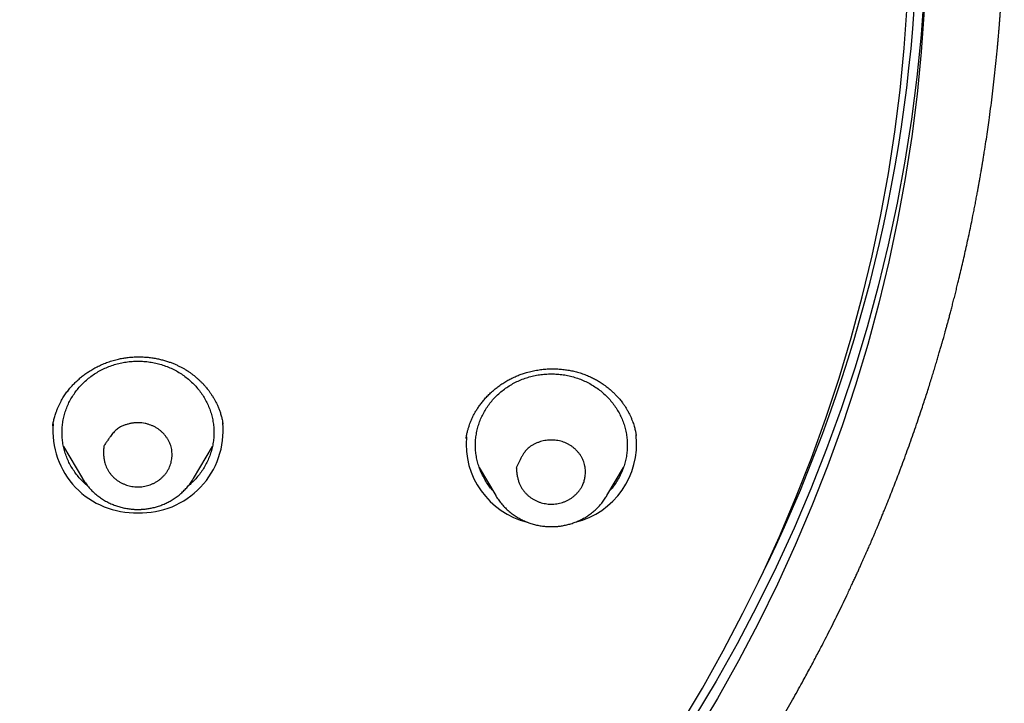
# Model space of a CAD drawing. Units: millimetres. Extents: x 8 to 555, y 12 to 621.
# Drawn here: x 335 to 360, y 547 to 565 of the extents above; entities that cross this region are included whole.
import ezdxf

# ---------------------------------------------------------------- set-up
doc = ezdxf.new("R2010")
doc.units = ezdxf.units.MM

msp = doc.modelspace()

# ---------------------------------------------------------------- linework, layer by layer
at = {"color": 7, "linetype": 'Continuous', "lineweight": 30}
for p, q in [((339.912, 554.377), (339.92, 554.337)), ((346.326, 553.954), (346.33, 553.976)), ((350.799, 554.039), (350.801, 554.029)), ((335.721, 553.743), (336.218, 552.9)), ((339.145, 552.9), (339.642, 553.743)), ((346.671, 553.184), (347.106, 552.446)), ((350.033, 552.446), (350.468, 553.184)), ((339.145, 552.9), (339.143, 552.897)), ((350.217, 552.754), (350.212, 552.75))]:
    msp.add_line(p, q, dxfattribs=at)
at = {"color": 7, "linetype": 'Continuous', "lineweight": 30, "flags": 128}
for points in [[(358.449, 567.736), (358.433, 566.823), (358.385, 565.705), (358.305, 564.588), (358.195, 563.474), (358.053, 562.363), (357.881, 561.256), (357.677, 560.153), (357.443, 559.056), (357.179, 557.965), (356.884, 556.881), (356.559, 555.804), (356.204, 554.736), (355.82, 553.677), (355.406, 552.628), (354.963, 551.589), (354.491, 550.562), (353.991, 549.547), (353.463, 548.544), (352.906, 547.554), (352.323, 546.579)], [(351.971, 546.407), (352.547, 547.373), (353.095, 548.353), (353.616, 549.346), (354.11, 550.351), (354.575, 551.368), (355.011, 552.396), (355.419, 553.435), (355.798, 554.483), (356.147, 555.541), (356.467, 556.606), (356.757, 557.679), (357.017, 558.759), (357.246, 559.844), (357.446, 560.935), (357.615, 562.031), (357.753, 563.13), (357.861, 564.233), (357.938, 565.337)], [(358.388, 565.247), (358.31, 564.131), (358.201, 563.018), (358.061, 561.907), (357.89, 560.801), (357.689, 559.699), (357.457, 558.602), (357.194, 557.512), (356.901, 556.428), (356.578, 555.352), (356.226, 554.284), (355.843, 553.225), (355.431, 552.176), (354.99, 551.138), (354.521, 550.111), (354.023, 549.095), (353.496, 548.093), (352.942, 547.103), (352.361, 546.128)]]:
    msp.add_lwpolyline(points, dxfattribs=at)
at = {"color": 7, "linetype": 'Continuous', "lineweight": 30}
for centre, radius, start, end in [((318.033, 568.064), 40.192, 333.5825, 21.3979), ((337.607, 554.162), 2.169, 175.4106, 271.9681), ((337.76, 554.158), 2.165, 267.9291, 5.2783), ((348.446, 553.806), 2.123, 174.9236, 256.084), ((348.693, 553.804), 2.122, 283.6939, 6.2305)]:
    msp.add_arc(centre, radius, start, end, dxfattribs=at)
for points, knots in [([(334.567, 528.225), (334.571, 528.226), (334.675, 528.276), (334.877, 528.375), (335.17, 528.519), (335.456, 528.663), (335.75, 528.813), (336.054, 528.97), (336.364, 529.134), (336.664, 529.295), (336.953, 529.453), (337.232, 529.608), (337.501, 529.76), (337.759, 529.908), (338.008, 530.052), (338.247, 530.192), (338.475, 530.328), (338.694, 530.461), (338.9, 530.586), (339.093, 530.705), (339.273, 530.817), (339.444, 530.925), (339.608, 531.028), (339.766, 531.13), (339.92, 531.229), (340.069, 531.326), (340.207, 531.417), (340.337, 531.503), (340.458, 531.583), (340.566, 531.656), (340.664, 531.722), (340.751, 531.78), (340.831, 531.834), (340.902, 531.883), (340.966, 531.927), (341.022, 531.966), (341.073, 532), (341.12, 532.033), (341.169, 532.067), (341.221, 532.103), (341.278, 532.143), (341.325, 532.175), (341.36, 532.2), (341.383, 532.216), (341.405, 532.232), (341.424, 532.245), (341.437, 532.254), (341.446, 532.26), (341.451, 532.264), (341.457, 532.268), (341.467, 532.275), (341.483, 532.286), (341.506, 532.303), (341.539, 532.326), (341.581, 532.356), (341.632, 532.392), (341.692, 532.435), (341.76, 532.484), (341.837, 532.539), (341.923, 532.601), (342.017, 532.669), (342.118, 532.743), (342.227, 532.823), (342.344, 532.909), (342.468, 533.001), (342.66, 533.144), (342.915, 533.337), (343.228, 533.578), (343.571, 533.847), (343.942, 534.144), (344.34, 534.469), (344.727, 534.793), (345.103, 535.114), (345.467, 535.432), (345.818, 535.745), (346.158, 536.054), (346.49, 536.361), (346.849, 536.701), (347.235, 537.075), (347.646, 537.483), (348.048, 537.893), (348.337, 538.194), (348.518, 538.386), (348.593, 538.467), (348.667, 538.546), (348.737, 538.621), (348.801, 538.69), (348.859, 538.753), (348.911, 538.809), (348.957, 538.86), (348.998, 538.904), (349.033, 538.943), (349.063, 538.976), (349.087, 539.002), (349.105, 539.022), (349.118, 539.037), (349.13, 539.05), (349.146, 539.067), (349.172, 539.096), (349.21, 539.138), (349.259, 539.193), (349.315, 539.255), (349.378, 539.326), (349.447, 539.404), (349.522, 539.489), (349.602, 539.58), (349.685, 539.675), (349.771, 539.774), (349.86, 539.877), (349.951, 539.983), (350.042, 540.089), (350.209, 540.287), (350.451, 540.576), (350.763, 540.957), (351.064, 541.334), (351.355, 541.706), (351.637, 542.074), (351.917, 542.447), (352.177, 542.8), (352.417, 543.134), (352.637, 543.447), (352.859, 543.765), (353.026, 544.011), (353.14, 544.181), (353.202, 544.274), (353.264, 544.367), (353.326, 544.46), (353.388, 544.554), (353.449, 544.647), (353.508, 544.738), (353.568, 544.831), (353.628, 544.923), (353.686, 545.014), (353.738, 545.095), (353.784, 545.167), (353.82, 545.225), (353.849, 545.27), (353.87, 545.305), (353.889, 545.334), (353.904, 545.359), (353.917, 545.379), (353.927, 545.394), (353.936, 545.409), (353.947, 545.427), (353.963, 545.452), (353.982, 545.483), (354.005, 545.52), (354.034, 545.568), (354.071, 545.626), (354.114, 545.697), (354.163, 545.777), (354.218, 545.867), (354.278, 545.966), (354.338, 546.066), (354.397, 546.165), (354.454, 546.26), (354.511, 546.356), (354.567, 546.452), (354.623, 546.546), (354.706, 546.69), (354.817, 546.882), (354.951, 547.119), (355.08, 547.348), (355.195, 547.556), (355.296, 547.743), (355.386, 547.909), (355.473, 548.071), (355.557, 548.231), (355.651, 548.41), (355.756, 548.612), (355.873, 548.841), (355.991, 549.077), (356.11, 549.318), (356.23, 549.565), (356.353, 549.821), (356.452, 550.031), (356.526, 550.191), (356.575, 550.297), (356.623, 550.4), (356.667, 550.498), (356.709, 550.591), (356.748, 550.678), (356.785, 550.759), (356.82, 550.838), (356.854, 550.914), (356.885, 550.986), (356.914, 551.051), (356.939, 551.109), (356.961, 551.159), (356.979, 551.202), (356.994, 551.235), (357.004, 551.259), (357.012, 551.278), (357.021, 551.298), (357.031, 551.323), (357.045, 551.354), (357.06, 551.39), (357.08, 551.436), (357.104, 551.494), (357.134, 551.564), (357.167, 551.643), (357.204, 551.731), (357.244, 551.828), (357.287, 551.932), (357.333, 552.045), (357.381, 552.162), (357.469, 552.382), (357.597, 552.704), (357.769, 553.155), (357.945, 553.632), (358.123, 554.135), (358.259, 554.533), (358.355, 554.823), (358.414, 555.005), (358.471, 555.18), (358.524, 555.348), (358.574, 555.509), (358.622, 555.663), (358.667, 555.81), (358.702, 555.928), (358.729, 556.019), (358.749, 556.085), (358.768, 556.149), (358.786, 556.212), (358.803, 556.271), (358.819, 556.327), (358.834, 556.379), (358.848, 556.425), (358.859, 556.465), (358.869, 556.499), (358.878, 556.531), (358.889, 556.569), (358.903, 556.618), (358.92, 556.681), (358.94, 556.754), (358.963, 556.837), (358.989, 556.929), (359.016, 557.028), (359.044, 557.134), (359.074, 557.246), (359.106, 557.366), (359.139, 557.495), (359.174, 557.63), (359.209, 557.768), (359.244, 557.908), (359.303, 558.147), (359.384, 558.489), (359.485, 558.932), (359.582, 559.378), (359.653, 559.724), (359.701, 559.968), (359.729, 560.11), (359.755, 560.248), (359.78, 560.38), (359.802, 560.5), (359.822, 560.607), (359.839, 560.702), (359.854, 560.789), (359.868, 560.868), (359.88, 560.939), (359.891, 561.002), (359.9, 561.053), (359.906, 561.092), (359.911, 561.121), (359.915, 561.145), (359.919, 561.166), (359.922, 561.186), (359.926, 561.21), (359.931, 561.242), (359.938, 561.281), (359.945, 561.326), (359.953, 561.376), (359.962, 561.433), (359.973, 561.497), (359.994, 561.633), (360.037, 561.913), (360.089, 562.272), (360.139, 562.643), (360.179, 562.954), (360.216, 563.268), (360.252, 563.588), (360.286, 563.915), (360.311, 564.168), (360.327, 564.346), (360.336, 564.444), (360.344, 564.537), (360.351, 564.62), (360.357, 564.692), (360.362, 564.753), (360.366, 564.802), (360.369, 564.842), (360.371, 564.869), (360.372, 564.886), (360.374, 564.9), (360.375, 564.918), (360.377, 564.942), (360.379, 564.974), (360.383, 565.029), (360.389, 565.109), (360.397, 565.225), (360.407, 565.362), (360.417, 565.519), (360.427, 565.688), (360.437, 565.867), (360.446, 566.032), (360.453, 566.182), (360.459, 566.315), (360.465, 566.451), (360.47, 566.592), (360.475, 566.735), (360.479, 566.853), (360.481, 566.944), (360.483, 567.006), (360.485, 567.065), (360.486, 567.121), (360.487, 567.174), (360.488, 567.224), (360.489, 567.27), (360.49, 567.307), (360.491, 567.334), (360.491, 567.352), (360.491, 567.367), (360.492, 567.381), (360.492, 567.402), (360.492, 567.431), (360.493, 567.47), (360.494, 567.52), (360.495, 567.58), (360.496, 567.651), (360.497, 567.728), (360.497, 567.806), (360.498, 567.882), (360.498, 567.953), (360.498, 568.022), (360.499, 568.088), (360.499, 568.15), (360.499, 568.202), (360.498, 568.244), (360.498, 568.28), (360.498, 568.312), (360.498, 568.331), (360.498, 568.34)], [0, 0, 0, 0, 0.000237, 0.006702, 0.013024, 0.019202, 0.025238, 0.032236, 0.039031, 0.045623, 0.052011, 0.058197, 0.06418, 0.069959, 0.075535, 0.080908, 0.086077, 0.091044, 0.095807, 0.100112, 0.104236, 0.108179, 0.111942, 0.115524, 0.119177, 0.12262, 0.125854, 0.128879, 0.131694, 0.134301, 0.13653, 0.13858, 0.14045, 0.142139, 0.143649, 0.144979, 0.146129, 0.147211, 0.148343, 0.149583, 0.150932, 0.15239, 0.152926, 0.153475, 0.154029, 0.154484, 0.15481, 0.155006, 0.155089, 0.155176, 0.155439, 0.155812, 0.156296, 0.157117, 0.158137, 0.159355, 0.160771, 0.162417, 0.164268, 0.166325, 0.168587, 0.171055, 0.173679, 0.176501, 0.179522, 0.18274, 0.190548, 0.19826, 0.205877, 0.216108, 0.226161, 0.236036, 0.245733, 0.255252, 0.264427, 0.27343, 0.282287, 0.291078, 0.302585, 0.313987, 0.325285, 0.336479, 0.338673, 0.340863, 0.343035, 0.345068, 0.346935, 0.348608, 0.35012, 0.351471, 0.352663, 0.353694, 0.354565, 0.355276, 0.355826, 0.356146, 0.356439, 0.356891, 0.357514, 0.35877, 0.360226, 0.361883, 0.363739, 0.365795, 0.368051, 0.370508, 0.372935, 0.375531, 0.378277, 0.381045, 0.383809, 0.386568, 0.396385, 0.406143, 0.415843, 0.425047, 0.434198, 0.443414, 0.452802, 0.460298, 0.4679, 0.475607, 0.48342, 0.485627, 0.487842, 0.490065, 0.492296, 0.494536, 0.496784, 0.498964, 0.501004, 0.503369, 0.505512, 0.507434, 0.509135, 0.510613, 0.511534, 0.512341, 0.513036, 0.513617, 0.514085, 0.51444, 0.51471, 0.51513, 0.515714, 0.516444, 0.517317, 0.518335, 0.519778, 0.521437, 0.523312, 0.525403, 0.527711, 0.530235, 0.532369, 0.534615, 0.53685, 0.539059, 0.54124, 0.543395, 0.549033, 0.554477, 0.559727, 0.564783, 0.568689, 0.57247, 0.576128, 0.579678, 0.583301, 0.588231, 0.593371, 0.598722, 0.604026, 0.609522, 0.615209, 0.621088, 0.62345, 0.625829, 0.628111, 0.630269, 0.632303, 0.634213, 0.635999, 0.637661, 0.639409, 0.640995, 0.642419, 0.643681, 0.644781, 0.64572, 0.646482, 0.646937, 0.647285, 0.647712, 0.64826, 0.648928, 0.649717, 0.650627, 0.651958, 0.653483, 0.655203, 0.657118, 0.659228, 0.66149, 0.66394, 0.666514, 0.669089, 0.678251, 0.687366, 0.698154, 0.708873, 0.719525, 0.723494, 0.727345, 0.731044, 0.734591, 0.737986, 0.741229, 0.74432, 0.747259, 0.74868, 0.750062, 0.751406, 0.752711, 0.753978, 0.755162, 0.756214, 0.757217, 0.758059, 0.758741, 0.759349, 0.760039, 0.761148, 0.762461, 0.763979, 0.765703, 0.767633, 0.769769, 0.771921, 0.774247, 0.776748, 0.779425, 0.782269, 0.785159, 0.788053, 0.790951, 0.800081, 0.809245, 0.818443, 0.827676, 0.830585, 0.833497, 0.836389, 0.839109, 0.841629, 0.843745, 0.845695, 0.84748, 0.849098, 0.850551, 0.851838, 0.85296, 0.853634, 0.854231, 0.854738, 0.855141, 0.855482, 0.855968, 0.856626, 0.857456, 0.858346, 0.859374, 0.86054, 0.861844, 0.863264, 0.868894, 0.878937, 0.885218, 0.891498, 0.897867, 0.904362, 0.910982, 0.917728, 0.919747, 0.921776, 0.923678, 0.92536, 0.926821, 0.92804, 0.929047, 0.929841, 0.930421, 0.93069, 0.930908, 0.931255, 0.931748, 0.932388, 0.933163, 0.93513, 0.937225, 0.940176, 0.943348, 0.946743, 0.950345, 0.954136, 0.95672, 0.959386, 0.962133, 0.964961, 0.96787, 0.970776, 0.972079, 0.973323, 0.974507, 0.975633, 0.9767, 0.977708, 0.978656, 0.979467, 0.979925, 0.980289, 0.98056, 0.980813, 0.981164, 0.981777, 0.982562, 0.98352, 0.984754, 0.986191, 0.987798, 0.989354, 0.990884, 0.992312, 0.993637, 0.995019, 0.996269, 0.997387, 0.998131, 0.998792, 0.999402, 1, 1, 1, 1]), ([(335.435, 554.272), (335.436, 554.281), (335.439, 554.299), (335.444, 554.334), (335.452, 554.377), (335.464, 554.427), (335.477, 554.479), (335.492, 554.534), (335.509, 554.59), (335.53, 554.652), (335.556, 554.72), (335.586, 554.792), (335.62, 554.863), (335.664, 554.948), (335.721, 555.045), (335.792, 555.151), (335.867, 555.249), (335.946, 555.34), (336.026, 555.423), (336.108, 555.5), (336.194, 555.573), (336.285, 555.644), (336.384, 555.712), (336.491, 555.778), (336.605, 555.841), (336.727, 555.899), (336.857, 555.952), (336.994, 555.998), (337.127, 556.034), (337.252, 556.061), (337.368, 556.08), (337.488, 556.093), (337.615, 556.101), (337.748, 556.102), (337.883, 556.096), (338.011, 556.083), (338.133, 556.064), (338.248, 556.041), (338.357, 556.014), (338.459, 555.983), (338.553, 555.95), (338.641, 555.915), (338.723, 555.879), (338.798, 555.842), (338.872, 555.803), (338.947, 555.758), (339.018, 555.713), (339.084, 555.666), (339.146, 555.619), (339.199, 555.576), (339.245, 555.537), (339.28, 555.505), (339.312, 555.475), (339.341, 555.447), (339.366, 555.422), (339.387, 555.4), (339.403, 555.382), (339.419, 555.365), (339.437, 555.345), (339.461, 555.317), (339.491, 555.281), (339.527, 555.236), (339.568, 555.182), (339.611, 555.12), (339.655, 555.051), (339.698, 554.978), (339.738, 554.902), (339.776, 554.824), (339.811, 554.739), (339.845, 554.648), (339.875, 554.55), (339.898, 554.459), (339.908, 554.401), (339.912, 554.377)], [0, 0, 0, 0, 0.005787, 0.0117, 0.019741, 0.028252, 0.037209, 0.046613, 0.056467, 0.066771, 0.079499, 0.092742, 0.105843, 0.118702, 0.140399, 0.161305, 0.181405, 0.20071, 0.219227, 0.236963, 0.254583, 0.272883, 0.291867, 0.311541, 0.33191, 0.352984, 0.374774, 0.397297, 0.420566, 0.438447, 0.456679, 0.475266, 0.494214, 0.515922, 0.536806, 0.556832, 0.576004, 0.594321, 0.611787, 0.628403, 0.644171, 0.659095, 0.673178, 0.686423, 0.699242, 0.71311, 0.728161, 0.739926, 0.752327, 0.765365, 0.773347, 0.781317, 0.788453, 0.794682, 0.800916, 0.805864, 0.809527, 0.812712, 0.817105, 0.822755, 0.830704, 0.840276, 0.851403, 0.863795, 0.877417, 0.892265, 0.905966, 0.920562, 0.936051, 0.952433, 0.96971, 0.987879, 1, 1, 1, 1]), ([(336.356, 552.703), (336.326, 552.728), (336.257, 552.786), (336.16, 552.887), (336.062, 553.003), (335.975, 553.126), (335.898, 553.254), (335.832, 553.389), (335.778, 553.527), (335.735, 553.669), (335.704, 553.814), (335.686, 553.961), (335.68, 554.109), (335.686, 554.256), (335.704, 554.403), (335.735, 554.548), (335.778, 554.69), (335.832, 554.828), (335.898, 554.963), (335.975, 555.092), (336.062, 555.214), (336.159, 555.33), (336.266, 555.439), (336.381, 555.539), (336.505, 555.631), (336.636, 555.713), (336.773, 555.785), (336.916, 555.847), (337.063, 555.898), (337.214, 555.938), (337.369, 555.967), (337.525, 555.985), (337.629, 555.987), (337.682, 555.988)], [0, 0, 0, 0, 0.024887, 0.057391, 0.089895, 0.122398, 0.154902, 0.187406, 0.21991, 0.252413, 0.284917, 0.317421, 0.349925, 0.382429, 0.414932, 0.447436, 0.47994, 0.512444, 0.544947, 0.577451, 0.609955, 0.642459, 0.674962, 0.707466, 0.73997, 0.772474, 0.804977, 0.837481, 0.869985, 0.902489, 0.934992, 0.967496, 1, 1, 1, 1]), ([(337.682, 555.988), (337.734, 555.987), (337.839, 555.985), (337.995, 555.967), (338.149, 555.938), (338.3, 555.898), (338.448, 555.847), (338.591, 555.785), (338.728, 555.713), (338.859, 555.631), (338.982, 555.539), (339.097, 555.439), (339.204, 555.33), (339.301, 555.214), (339.389, 555.092), (339.466, 554.963), (339.531, 554.828), (339.586, 554.69), (339.628, 554.548), (339.659, 554.403), (339.678, 554.256), (339.684, 554.109), (339.678, 553.961), (339.659, 553.814), (339.628, 553.669), (339.586, 553.527), (339.531, 553.389), (339.466, 553.254), (339.389, 553.126), (339.301, 553.003), (339.204, 552.887), (339.107, 552.787), (339.038, 552.729), (339.009, 552.704)], [0, 0, 0, 0, 0.032516, 0.065031, 0.097547, 0.130063, 0.162578, 0.195094, 0.22761, 0.260125, 0.292641, 0.325157, 0.357672, 0.390188, 0.422704, 0.45522, 0.487735, 0.520251, 0.552767, 0.585282, 0.617798, 0.650314, 0.682829, 0.715345, 0.747861, 0.780376, 0.812892, 0.845408, 0.877923, 0.910439, 0.942955, 0.97547, 1, 1, 1, 1]), ([(346.325, 553.954), (346.331, 553.988), (346.341, 554.053), (346.363, 554.146), (346.387, 554.231), (346.412, 554.308), (346.437, 554.377), (346.463, 554.44), (346.49, 554.501), (346.521, 554.562), (346.558, 554.632), (346.605, 554.711), (346.662, 554.798), (346.726, 554.886), (346.799, 554.975), (346.88, 555.065), (346.97, 555.154), (347.066, 555.238), (347.164, 555.316), (347.265, 555.387), (347.37, 555.453), (347.477, 555.513), (347.585, 555.566), (347.695, 555.614), (347.805, 555.655), (347.928, 555.694), (348.063, 555.728), (348.21, 555.756), (348.355, 555.775), (348.498, 555.785), (348.637, 555.787), (348.773, 555.781), (348.905, 555.769), (349.036, 555.75), (349.166, 555.723), (349.295, 555.689), (349.424, 555.647), (349.544, 555.599), (349.655, 555.548), (349.758, 555.493), (349.858, 555.434), (349.943, 555.376), (350.013, 555.325), (350.066, 555.284), (350.113, 555.244), (350.155, 555.208), (350.19, 555.176), (350.219, 555.148), (350.242, 555.125), (350.262, 555.105), (350.279, 555.086), (350.297, 555.068), (350.316, 555.046), (350.341, 555.019), (350.371, 554.984), (350.406, 554.94), (350.447, 554.886), (350.491, 554.824), (350.537, 554.753), (350.582, 554.676), (350.624, 554.597), (350.66, 554.52), (350.691, 554.446), (350.717, 554.377), (350.739, 554.311), (350.757, 554.251), (350.771, 554.195), (350.782, 554.147), (350.79, 554.108), (350.795, 554.08), (350.799, 554.056), (350.8, 554.045), (350.801, 554.04)], [0, 0, 0, 0, 0.017508, 0.033727, 0.048656, 0.062291, 0.074629, 0.085512, 0.096319, 0.10761, 0.119385, 0.135399, 0.152233, 0.16989, 0.18837, 0.207675, 0.227806, 0.248763, 0.267778, 0.287316, 0.306684, 0.32576, 0.344548, 0.363054, 0.381278, 0.399219, 0.422704, 0.445693, 0.468183, 0.490167, 0.511636, 0.532583, 0.553005, 0.573375, 0.594014, 0.61492, 0.636093, 0.657536, 0.675761, 0.694185, 0.712812, 0.731646, 0.74347, 0.754422, 0.764348, 0.773247, 0.78112, 0.787386, 0.792803, 0.79737, 0.801158, 0.805179, 0.809771, 0.815366, 0.823067, 0.832391, 0.84334, 0.855917, 0.870125, 0.885081, 0.90013, 0.914306, 0.92758, 0.939933, 0.951374, 0.961909, 0.971542, 0.980278, 0.986173, 0.991361, 0.995927, 1, 1, 1, 1]), ([(347.028, 552.578), (347.002, 552.608), (346.943, 552.676), (346.863, 552.791), (346.785, 552.92), (346.72, 553.054), (346.665, 553.193), (346.623, 553.335), (346.592, 553.48), (346.573, 553.626), (346.567, 553.774), (346.573, 553.922), (346.592, 554.068), (346.623, 554.213), (346.665, 554.355), (346.72, 554.494), (346.786, 554.628), (346.862, 554.757), (346.95, 554.88), (347.047, 554.996), (347.154, 555.104), (347.269, 555.205), (347.393, 555.296), (347.523, 555.378), (347.66, 555.45), (347.803, 555.512), (347.951, 555.563), (348.102, 555.603), (348.256, 555.632), (348.412, 555.65), (348.517, 555.652), (348.569, 555.653)], [0, 0, 0, 0, 0.027455, 0.062189, 0.096923, 0.131656, 0.16639, 0.201124, 0.235858, 0.270591, 0.305325, 0.340059, 0.374793, 0.409526, 0.44426, 0.478994, 0.513728, 0.548461, 0.583195, 0.617929, 0.652663, 0.687396, 0.72213, 0.756864, 0.791598, 0.826331, 0.861065, 0.895799, 0.930533, 0.965266, 1, 1, 1, 1]), ([(348.569, 555.653), (348.622, 555.652), (348.726, 555.65), (348.883, 555.632), (349.037, 555.603), (349.188, 555.563), (349.336, 555.512), (349.478, 555.45), (349.615, 555.378), (349.746, 555.296), (349.87, 555.205), (349.985, 555.104), (350.092, 554.996), (350.189, 554.88), (350.276, 554.757), (350.353, 554.628), (350.419, 554.494), (350.473, 554.355), (350.516, 554.213), (350.547, 554.068), (350.565, 553.922), (350.571, 553.774), (350.565, 553.626), (350.547, 553.48), (350.516, 553.335), (350.473, 553.193), (350.419, 553.054), (350.353, 552.92), (350.276, 552.791), (350.196, 552.676), (350.137, 552.608), (350.111, 552.578)], [0, 0, 0, 0, 0.034734, 0.069467, 0.104201, 0.138935, 0.173669, 0.208402, 0.243136, 0.27787, 0.312604, 0.347337, 0.382071, 0.416805, 0.451539, 0.486272, 0.521006, 0.55574, 0.590474, 0.625207, 0.659941, 0.694675, 0.729409, 0.764142, 0.798876, 0.83361, 0.868344, 0.903077, 0.937811, 0.972545, 1, 1, 1, 1]), ([(338.461, 553.097), (338.448, 553.077), (338.422, 553.037), (338.376, 552.981), (338.324, 552.927), (338.268, 552.878), (338.208, 552.834), (338.145, 552.795), (338.078, 552.76), (338.008, 552.731), (337.935, 552.708), (337.861, 552.69), (337.784, 552.679), (337.708, 552.674), (337.633, 552.676), (337.559, 552.682), (337.485, 552.695), (337.412, 552.713), (337.341, 552.737), (337.27, 552.767), (337.202, 552.803), (337.139, 552.844), (337.081, 552.89), (337.028, 552.938), (336.979, 552.991), (336.935, 553.048), (336.895, 553.109), (336.86, 553.173), (336.831, 553.241), (336.806, 553.318), (336.788, 553.405), (336.777, 553.501), (336.775, 553.598), (336.776, 553.678), (336.783, 553.729), (336.783, 553.748), (336.786, 553.753), (336.791, 553.762), (336.812, 553.796), (336.85, 553.854), (336.902, 553.93), (336.95, 553.997), (336.994, 554.054), (337.034, 554.102), (337.076, 554.148), (337.121, 554.189), (337.171, 554.226), (337.226, 554.258), (337.29, 554.288), (337.365, 554.314), (337.448, 554.338), (337.533, 554.356), (337.619, 554.365), (337.704, 554.366), (337.787, 554.361), (337.871, 554.348), (337.951, 554.328), (338.025, 554.303), (338.095, 554.273), (338.163, 554.236), (338.226, 554.195), (338.284, 554.149), (338.337, 554.101), (338.385, 554.048), (338.43, 553.99), (338.47, 553.93), (338.504, 553.865), (338.533, 553.798), (338.555, 553.728), (338.571, 553.659), (338.579, 553.589), (338.582, 553.517), (338.578, 553.446), (338.569, 553.376), (338.553, 553.307), (338.531, 553.238), (338.501, 553.167), (338.475, 553.122), (338.461, 553.097)], [0, 0, 0, 0, 0.013215, 0.026527, 0.040137, 0.053846, 0.067059, 0.080361, 0.093942, 0.107623, 0.120968, 0.134414, 0.148179, 0.162051, 0.174951, 0.187934, 0.201175, 0.214505, 0.227942, 0.241477, 0.255335, 0.269306, 0.2822, 0.295178, 0.308419, 0.321748, 0.33511, 0.348564, 0.36232, 0.376185, 0.394035, 0.412042, 0.430405, 0.448853, 0.457135, 0.459208, 0.459482, 0.460544, 0.464794, 0.481795, 0.498795, 0.515807, 0.527223, 0.538653, 0.550049, 0.56112, 0.572297, 0.583604, 0.595185, 0.610323, 0.625559, 0.641117, 0.656833, 0.67134, 0.685965, 0.700964, 0.716094, 0.729512, 0.743028, 0.756866, 0.770817, 0.783707, 0.796683, 0.809921, 0.823247, 0.836612, 0.85007, 0.863831, 0.8777, 0.890774, 0.903942, 0.917396, 0.930945, 0.944082, 0.957305, 0.970805, 0.984402, 1, 1, 1, 1]), ([(339.912, 554.377), (339.914, 554.369), (339.918, 554.353), (339.92, 554.337), (339.92, 554.329)], [0, 0, 0, 0, 0.519066, 1, 1, 1, 1]), ([(349.401, 552.742), (349.391, 552.721), (349.37, 552.678), (349.332, 552.616), (349.289, 552.557), (349.24, 552.501), (349.186, 552.45), (349.129, 552.404), (349.067, 552.361), (349.002, 552.324), (348.934, 552.292), (348.862, 552.265), (348.788, 552.245), (348.713, 552.231), (348.638, 552.223), (348.564, 552.22), (348.489, 552.224), (348.414, 552.233), (348.34, 552.248), (348.266, 552.269), (348.194, 552.296), (348.125, 552.33), (348.061, 552.367), (348.002, 552.409), (347.946, 552.456), (347.894, 552.507), (347.846, 552.562), (347.803, 552.621), (347.765, 552.685), (347.729, 552.758), (347.7, 552.842), (347.676, 552.936), (347.66, 553.032), (347.649, 553.112), (347.65, 553.162), (347.646, 553.183), (347.652, 553.195), (347.666, 553.227), (347.705, 553.307), (347.753, 553.405), (347.807, 553.5), (347.845, 553.563), (347.883, 553.616), (347.919, 553.659), (347.96, 553.699), (348.01, 553.739), (348.069, 553.776), (348.137, 553.811), (348.209, 553.842), (348.282, 553.869), (348.357, 553.889), (348.433, 553.903), (348.512, 553.91), (348.591, 553.912), (348.667, 553.907), (348.743, 553.897), (348.818, 553.88), (348.891, 553.857), (348.96, 553.829), (349.027, 553.795), (349.091, 553.756), (349.151, 553.712), (349.206, 553.664), (349.257, 553.612), (349.303, 553.556), (349.345, 553.496), (349.381, 553.433), (349.412, 553.367), (349.436, 553.297), (349.453, 553.227), (349.464, 553.157), (349.469, 553.088), (349.468, 553.018), (349.461, 552.954), (349.451, 552.896), (349.438, 552.844), (349.422, 552.792), (349.408, 552.759), (349.401, 552.742)], [0, 0, 0, 0, 0.013214, 0.026527, 0.040136, 0.053845, 0.067104, 0.080453, 0.09394, 0.107621, 0.120965, 0.134412, 0.148176, 0.162048, 0.174991, 0.188039, 0.201171, 0.214501, 0.227938, 0.241473, 0.25533, 0.269301, 0.282249, 0.295283, 0.308413, 0.321743, 0.335104, 0.348558, 0.362314, 0.376178, 0.394028, 0.412034, 0.430397, 0.448845, 0.457126, 0.459293, 0.460319, 0.464112, 0.479284, 0.509632, 0.524847, 0.54009, 0.550313, 0.56066, 0.571093, 0.581706, 0.595199, 0.608831, 0.622738, 0.636704, 0.650318, 0.664034, 0.678067, 0.692207, 0.70548, 0.718843, 0.732497, 0.746255, 0.759437, 0.772717, 0.786297, 0.799975, 0.813004, 0.826117, 0.839497, 0.852971, 0.866358, 0.879847, 0.893658, 0.907579, 0.920456, 0.933417, 0.946634, 0.95994, 0.969874, 0.979808, 0.989904, 1, 1, 1, 1]), ([(336.219, 552.9), (336.22, 552.897), (336.233, 552.875), (336.258, 552.835), (336.296, 552.78), (336.336, 552.727), (336.378, 552.675), (336.423, 552.624), (336.47, 552.575), (336.519, 552.528), (336.571, 552.483), (336.622, 552.441), (336.674, 552.403), (336.725, 552.368), (336.778, 552.334), (336.831, 552.303), (336.886, 552.273), (336.942, 552.246), (336.999, 552.22), (337.057, 552.197), (337.116, 552.176), (337.175, 552.156), (337.235, 552.14), (337.295, 552.125), (337.355, 552.112), (337.415, 552.102), (337.473, 552.094), (337.526, 552.089), (337.572, 552.085), (337.623, 552.083), (337.659, 552.082), (337.682, 552.082)], [0, 0, 0, 0, 0.005774, 0.044002, 0.082353, 0.120833, 0.159449, 0.198207, 0.237116, 0.276187, 0.31543, 0.354859, 0.390313, 0.425779, 0.461252, 0.496728, 0.532202, 0.567667, 0.603117, 0.63854, 0.673922, 0.709242, 0.744468, 0.779546, 0.814382, 0.848786, 0.882317, 0.913627, 0.93893, 0.960702, 1, 1, 1, 1]), ([(337.682, 552.082), (337.705, 552.082), (337.737, 552.083), (337.784, 552.085), (337.825, 552.088), (337.873, 552.092), (337.924, 552.098), (337.977, 552.107), (338.031, 552.117), (338.086, 552.129), (338.142, 552.143), (338.199, 552.16), (338.255, 552.178), (338.312, 552.199), (338.368, 552.222), (338.424, 552.247), (338.478, 552.274), (338.533, 552.303), (338.586, 552.334), (338.638, 552.368), (338.69, 552.403), (338.739, 552.44), (338.788, 552.479), (338.835, 552.52), (338.881, 552.563), (338.925, 552.608), (338.967, 552.654), (339.008, 552.702), (339.046, 552.751), (339.083, 552.802), (339.115, 552.851), (339.135, 552.883), (339.143, 552.897)], [0, 0, 0, 0, 0.03881, 0.054543, 0.080669, 0.107818, 0.136964, 0.167406, 0.198865, 0.231115, 0.263995, 0.297386, 0.331199, 0.365365, 0.399827, 0.434544, 0.46948, 0.504606, 0.539898, 0.575336, 0.610904, 0.646587, 0.682373, 0.718252, 0.754214, 0.790253, 0.826361, 0.862534, 0.898766, 0.935054, 0.971395, 1, 1, 1, 1]), ([(347.106, 552.446), (347.108, 552.443), (347.12, 552.421), (347.146, 552.381), (347.184, 552.326), (347.224, 552.272), (347.266, 552.22), (347.311, 552.17), (347.358, 552.121), (347.407, 552.074), (347.458, 552.029), (347.51, 551.987), (347.562, 551.949), (347.613, 551.913), (347.665, 551.88), (347.719, 551.849), (347.774, 551.819), (347.83, 551.792), (347.887, 551.766), (347.945, 551.743), (348.003, 551.721), (348.063, 551.702), (348.122, 551.685), (348.182, 551.671), (348.243, 551.658), (348.302, 551.648), (348.36, 551.64), (348.413, 551.635), (348.459, 551.631), (348.51, 551.628), (348.546, 551.628), (348.569, 551.628)], [0, 0, 0, 0, 0.006064, 0.044281, 0.082621, 0.121089, 0.159694, 0.198441, 0.237339, 0.276398, 0.315629, 0.355047, 0.39049, 0.425947, 0.461409, 0.496875, 0.532338, 0.567794, 0.603233, 0.638646, 0.674017, 0.709327, 0.744542, 0.77961, 0.814436, 0.84883, 0.882351, 0.913652, 0.938948, 0.960713, 1, 1, 1, 1]), ([(348.569, 551.628), (348.592, 551.628), (348.624, 551.628), (348.672, 551.631), (348.712, 551.633), (348.761, 551.638), (348.811, 551.644), (348.864, 551.652), (348.919, 551.663), (348.974, 551.675), (349.03, 551.689), (349.087, 551.706), (349.143, 551.724), (349.199, 551.745), (349.256, 551.768), (349.311, 551.793), (349.366, 551.82), (349.42, 551.849), (349.474, 551.88), (349.526, 551.913), (349.577, 551.949), (349.627, 551.986), (349.676, 552.025), (349.723, 552.066), (349.768, 552.109), (349.813, 552.153), (349.855, 552.2), (349.895, 552.248), (349.934, 552.297), (349.971, 552.348), (350.004, 552.398), (350.024, 552.431), (350.033, 552.446)], [0, 0, 0, 0, 0.038733, 0.054434, 0.080509, 0.107604, 0.136691, 0.167074, 0.19847, 0.230655, 0.26347, 0.296795, 0.330541, 0.364638, 0.399033, 0.433681, 0.468547, 0.503603, 0.538825, 0.574193, 0.60969, 0.645302, 0.681017, 0.716824, 0.752715, 0.788682, 0.824719, 0.86082, 0.89698, 0.933196, 0.969465, 1, 1, 1, 1])]:
    msp.add_open_spline(points, degree=3, knots=knots, dxfattribs=at)

doc.saveas('drawing.dxf')
